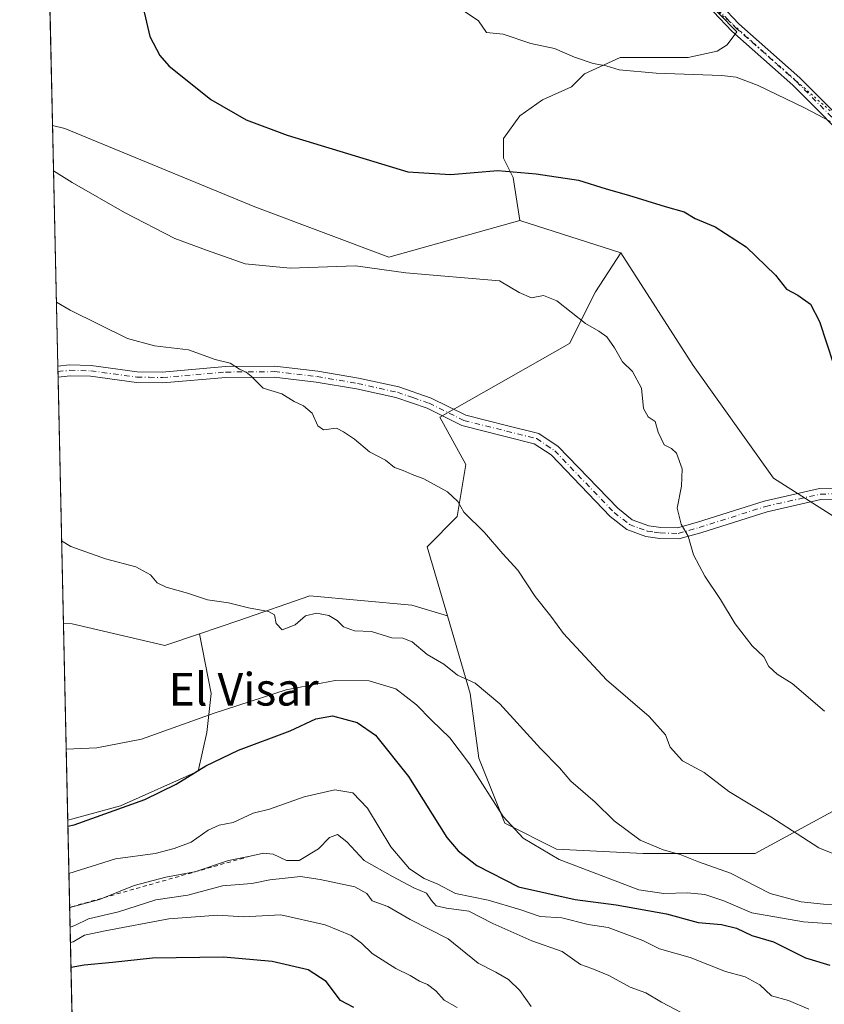
# Model space of a CAD drawing. Units: metres. Extents: x 651947 to 655413, y 4723160 to 4725549.
# Drawn here: x 651947 to 652144, y 4724891 to 4725132 of the extents above; entities that cross this region are included whole.
import ezdxf
from ezdxf.enums import TextEntityAlignment as Align

# ---------------------------------------------------------------- set-up
doc = ezdxf.new("R2010")
doc.units = ezdxf.units.M
doc.header["$MEASUREMENT"] = 0
for name, pattern in [('DGN Style 2', [1.6480167562047852, 0.988810053722871, -0.6592067024819142]), ('DGN Style 4', [2.6384748266838614, 1.318413404963828, -0.6592067024819142, 0.001648016756204785, -0.6592067024819142]), ('DGN Style 5', [1.1536117293433497, 0.4944050268614355, -0.6592067024819142])]:
    doc.linetypes.add(name, pattern=pattern)
for name, color, linetype, lineweight in [('Arbolado forestal CxS', 92, 'Continuous', 0), ('Camino Cxs', 7, 'Continuous', 0), ('Camino eje', 30, 'DGN Style 4', 13), ('Comarca CxS', 21, 'Continuous', 0), ('Comunidad Autónoma CxS', 142, 'Continuous', 0), ('Curva de nivel maestra', 30, 'Continuous', 30), ('Curva de nivel normal', 30, 'Continuous', 0), ('Entidad de ámbito territorial CxS', 92, 'Continuous', 0), ('Escarpado lineal', 30, 'DGN Style 2', 0), ('Espacio natural protegido CxS', 121, 'Continuous', 0), ('Municipio CxS', 4, 'Continuous', 0), ('Pastizal CxS', 92, 'Continuous', 0), ('Provincia CxS', 1, 'Continuous', 0), ('Texto cartográfico', 7, 'Continuous', 0), ('Vía pecuaria eje', 92, 'DGN Style 5', 0)]:
    doc.layers.add(name, color=color, linetype=linetype, lineweight=lineweight)
doc.styles.add('Style-Arial', font='txt')

# ---------------------------------------------------------------- blocks, each defined once
blk = doc.blocks.new('*U8')
at = {"layer": 'Pastizal CxS', "color": 92, "linetype": 'Continuous', "lineweight": 0}
blk.add_polyline3d([(652004.2414999995, 4725086.082699999, 1122.330600000001), (652037.1185, 4725073.753699999, 1121.178700000004), (652069.2149, 4725082.7545, 1123.270999999993), (652093.9079, 4725074.851299999, 1122.305300000007), (652087.7154999999, 4725065.2873, 1120.887600000002), (652081.3655000003, 4725052.587200001, 1119.151599999997), (652049.6155000003, 4725034.595600001, 1116.274799999999), (652055.9654000001, 4725022.9539, 1116.027799999996), (652053.8487999998, 4725010.253900001, 1114.614300000001), (652046.4403999997, 4725002.8455, 1113.455499999997), (652051.4183999998, 4724985.9202, 1111.776800000007), (652042.7370999996, 4724988.506100001, 1111.406300000002), (652017.7538999999, 4724990.7775, 1110.829500000007), (652000.3410999998, 4724984.7213, 1109.586800000005), (651990.6897, 4724981.5043, 1108.9948), (651982.1712999997, 4724978.664899999, 1108.3891), (651959.4593000002, 4724983.9647, 1108.617100000003), (651957.3663999997, 4724984.057700001, 1108.558499999999), (651954.6923000002, 4725106.004600001, 1120.714999999997), (651957.6662, 4725105.2611, 1121.031099999993)], close=True, dxfattribs=at)
blk = doc.blocks.new('*U12')
at = {"layer": 'Arbolado forestal CxS', "color": 92, "linetype": 'Continuous', "lineweight": 0}
blk.add_polyline3d([(652153.0553000001, 4725005.8465, 1125.156700000007), (652131.3674, 4725019.647500001, 1122.091700000004), (652111.6527000006, 4725047.249299999, 1121.414900000003), (652093.9079, 4725074.851299999, 1122.305300000007), (652069.2149, 4725082.7545, 1123.270999999993), (652067.5549, 4725093.296900001, 1124.949200000003), (652065.1737000003, 4725098.0595, 1125.858900000007), (652065.1737000003, 4725102.821900001, 1126.7552), (652069.1425000001, 4725108.3781, 1127.669800000003), (652074.6986999996, 4725112.346899999, 1128.3226), (652081.8425000003, 4725115.5219, 1128.973800000007), (652085.0175000001, 4725118.696900001, 1129.569000000003), (652093.7487000005, 4725122.6657, 1130.505000000005), (652104.8613, 4725122.6657, 1131.013399999996), (652110.4175000006, 4725122.6657, 1131.065900000002), (652117.5613000002, 4725124.2533, 1131.525999999998), (652119.9424999999, 4725125.840700001, 1131.797500000001), (652122.3236999996, 4725129.015699999, 1132.075899999996), (652113.6249000002, 4725137.941500001, 1132.649900000004)], dxfattribs=at)

msp = doc.modelspace()

# ---------------------------------------------------------------- linework, layer by layer
at = {"layer": 'Arbolado forestal CxS', "color": 92, "linetype": 'Continuous', "lineweight": 0, "extrusion": (0.03544976967648696, -0.01134599359066366, 0.9993070510405322), "elevation": -29372.56253605038, "flags": 128}
msp.add_lwpolyline([(4698974.449321589, 818766.7169739355), (4698974.449321589, 818740.7720824201)], dxfattribs=at)
at = {"layer": 'Arbolado forestal CxS', "color": 92, "linetype": 'Continuous', "lineweight": 0, "extrusion": (0.003432722691591437, -0.156550734521482, 0.9876639529393118), "elevation": -736366.8527194617, "flags": 128}
msp.add_lwpolyline([(755381.5671588833, 4651583.863898153), (755381.5671588833, 4651632.673399411)], dxfattribs=at)
at = {"layer": 'Arbolado forestal CxS', "color": 92, "linetype": 'Continuous', "lineweight": 0, "extrusion": (0.01033590762777435, -0.4713129549259096, 0.8819054753954744), "elevation": -2219213.997460746, "flags": 128}
msp.add_lwpolyline([(755394.7895196251, 4153768.953003865), (755394.7895196251, 4153858.187529513)], dxfattribs=at)
at = {"layer": 'Arbolado forestal CxS', "color": 92, "linetype": 'Continuous', "lineweight": 0}
for points in [[(652113.6249000002, 4725137.941500001, 1132.649900000004), (652122.3236999996, 4725129.015699999, 1132.075899999996), (652119.9424999999, 4725125.840700001, 1131.797500000001), (652117.5613000002, 4725124.2533, 1131.525999999998), (652110.4175000006, 4725122.6657, 1131.065900000002), (652104.8613, 4725122.6657, 1131.013399999996), (652093.7487000005, 4725122.6657, 1130.505000000005), (652085.0175000001, 4725118.696900001, 1129.569000000003), (652081.8425000003, 4725115.5219, 1128.973800000007), (652074.6986999996, 4725112.346899999, 1128.3226), (652069.1425000001, 4725108.3781, 1127.669800000003), (652065.1737000003, 4725102.821900001, 1126.7552), (652065.1737000003, 4725098.0595, 1125.858900000007), (652067.5549, 4725093.296900001, 1124.949200000003), (652069.2149, 4725082.7545, 1123.270999999993)], [(652093.9079, 4725074.851299999, 1122.305300000007), (652111.6527000006, 4725047.249299999, 1121.414900000003), (652131.3674, 4725019.647500001, 1122.091700000004), (652153.0553000001, 4725005.8465, 1125.156700000007), (652171.3952000003, 4725007.068499999, 1126.972299999994)], [(651962.1722999997, 4724764.8979, 1039.080100000006), (651958.4232999999, 4724935.8619, 1100.915500000003), (651959.6569999997, 4724936.170299999, 1100.923800000004), (651971.2986000003, 4724939.3454, 1100.806800000006), (651990.3486000003, 4724947.812000001, 1100.856400000004), (651992.4653000003, 4724957.337099999, 1104.270099999994), (651993.5236999998, 4724966.8621, 1106.969400000002), (651990.6897, 4724981.5043, 1108.9948), (652000.3410999998, 4724984.7213, 1109.586800000005), (652017.7538999999, 4724990.7775, 1110.829500000007), (652042.7370999996, 4724988.506100001, 1111.406300000002), (652051.4183999998, 4724985.9202, 1111.776800000007), (652057.0236999998, 4724966.8621, 1109.100600000005), (652059.1403999999, 4724950.9871, 1105.671799999996), (652065.4903999995, 4724935.112000001, 1104.424499999994), (652078.1904999996, 4724928.762, 1105.988899999997), (652099.3572000006, 4724927.703700001, 1108.943499999994), (652126.8739999998, 4724927.703700001, 1112.639999999999), (652152.2740000002, 4724941.461999999, 1118.093500000003)], [(652051.4183999998, 4724985.9202, 1111.776800000007), (652042.7370999996, 4724988.506100001, 1111.406300000002), (652017.7538999999, 4724990.7775, 1110.829500000007), (652000.3410999998, 4724984.7213, 1109.586800000005), (651990.6897, 4724981.5043, 1108.9948)], [(652051.4183999998, 4724985.9202, 1111.776800000007), (652057.0236999998, 4724966.8621, 1109.100600000005), (652059.1403999999, 4724950.9871, 1105.671799999996), (652065.4903999995, 4724935.112000001, 1104.424499999994), (652078.1904999996, 4724928.762, 1105.988899999997), (652099.3572000006, 4724927.703700001, 1108.943499999994), (652126.8739999998, 4724927.703700001, 1112.639999999999), (652152.2740000002, 4724941.461999999, 1118.093500000003), (652164.9740000004, 4724954.1621, 1121.006999999998), (652171.324, 4724963.687100001, 1122.974799999996), (652178.7323000003, 4724973.212099999, 1124.947100000005), (652183.8081, 4724984.700300001, 1126.689199999993)], [(651957.3663999997, 4724984.057700001, 1108.558499999999), (651959.4593000002, 4724983.9647, 1108.617100000003), (651982.1712999997, 4724978.664899999, 1108.3891), (651990.6897, 4724981.5043, 1108.9948)], [(651990.6897, 4724981.5043, 1108.9948), (651993.5236999998, 4724966.8621, 1106.969400000002), (651992.4653000003, 4724957.337099999, 1104.270099999994), (651990.3486000003, 4724947.812000001, 1100.856400000004), (651971.2986000003, 4724939.3454, 1100.806800000006), (651959.6569999997, 4724936.170299999, 1100.923800000004), (651958.4232999999, 4724935.8619, 1100.915500000003)], [(651990.6897, 4724981.5043, 1108.9948), (651993.5236999998, 4724966.8621, 1106.969400000002), (651992.4653000003, 4724957.337099999, 1104.270099999994), (651990.3486000003, 4724947.812000001, 1100.856400000004), (651971.2986000003, 4724939.3454, 1100.806800000006), (651959.6569999997, 4724936.170299999, 1100.923800000004), (651958.4232999999, 4724935.8619, 1100.915500000003)]]:
    msp.add_polyline3d(points, dxfattribs=at)
msp.add_polyline3d([(651990.6897, 4724981.5043, 1108.9948), (651993.5236999998, 4724966.8621, 1106.969400000002), (651992.4653000003, 4724957.337099999, 1104.270099999994), (651990.3486000003, 4724947.812000001, 1100.856400000004), (651971.2986000003, 4724939.3454, 1100.806800000006), (651959.6569999997, 4724936.170299999, 1100.923800000004), (651958.4232999999, 4724935.8619, 1100.915500000003), (651957.3663999997, 4724984.057700001, 1108.558499999999), (651959.4593000002, 4724983.9647, 1108.617100000003), (651982.1712999997, 4724978.664899999, 1108.3891)], close=True, dxfattribs=at)
at = {"layer": 'Camino Cxs', "color": 7, "linetype": 'Continuous', "lineweight": 0, "extrusion": (0.001554985882808659, -0.07089945027602178, 0.9974822554659619), "elevation": -332876.8070482637, "flags": 128}
msp.add_lwpolyline([(755405.3301587685, 4697834.439886114), (755405.3301587685, 4697837.137424751)], dxfattribs=at)
at = {"layer": 'Camino Cxs', "color": 7, "linetype": 'Continuous', "lineweight": 0}
for points in [[(652236.6266999999, 4724994.8531, 1133.470600000001), (652224.6101000002, 4725006.530099999, 1133.536300000007), (652212.8000999996, 4725019.130100001, 1137.019700000005), (652206.5701000001, 4725026.9101, 1139.5484), (652186.0500999996, 4725060.100099999, 1145.661399999997), (652178.0201000003, 4725071.890100001, 1146.698099999994), (652166.1501000002, 4725085.220100001, 1146.154999999999), (652152.4700999996, 4725099.4101, 1145.078800000003), (652136.0601000005, 4725115.880100001, 1139.620299999995), (652121.1001000004, 4725129.1501, 1134.162299999996), (652116.6001000004, 4725133.880100001, 1133.411500000002), (652107.3800999997, 4725145.670100001, 1133.528399999996), (652094.1501000002, 4725164.350099999, 1135.755900000004), (652087.5701000001, 4725175.6601, 1132.742199999993), (652083.3201000001, 4725184.690099999, 1132.229999999996), (652081.6501000002, 4725189.0101, 1131.972599999994), (652079.0083, 4725195.8543, 1131.947899999999)], [(652109.4101, 4725147.210100001, 1135.801500000002), (652118.5301000001, 4725135.550100001, 1135.654699999999), (652122.8701, 4725130.9801, 1135.780499999993), (652137.8101000005, 4725117.7301, 1134.984800000006), (652154.2901, 4725101.190099999, 1142.9611), (652168.0201000003, 4725086.950099999, 1144.408100000001), (652180.0301000001, 4725073.460100001, 1145.462899999999), (652188.1901000004, 4725061.4901, 1144.849199999997), (652208.6601, 4725028.380100001, 1138.683699999994), (652214.7301000003, 4725020.800100001, 1134.341199999995), (652226.4200999998, 4725008.3301, 1133.3321), (652235.4401000004, 4724999.7401, 1135.688200000004), (652242.4200999998, 4724992.530099999, 1133.517800000001), (652249.8400999998, 4724984.970100001, 1137.160000000003), (652257.0301000001, 4724978.2301, 1134.972899999993), (652260.6101000002, 4724975.110099999, 1135.818299999999), (652264.4200999998, 4724972.470100001, 1134.680300000007), (652270.5201000003, 4724969.5801, 1135.309899999993), (652274.9600999998, 4724967.9001, 1135.600699999995), (652279.2500999998, 4724966.940099999, 1134.959700000007), (652297.4401000004, 4724965.190099999, 1134.304399999994), (652315.2500999998, 4724963.530099999, 1135.9185), (652332.1700999998, 4724961.280099999, 1132.805099999998)], [(652331.7801000001, 4724958.7601, 1134.846099999995), (652314.9600999998, 4724961.0001, 1136.004000000001), (652297.2001, 4724962.6501, 1134.0861), (652278.8501000004, 4724964.420100001, 1134.556200000006), (652274.2301000003, 4724965.450099999, 1136.515700000004), (652269.5201000003, 4724967.2301, 1133.634399999995), (652263.1401000004, 4724970.2601, 1132.454500000007), (652259.0401, 4724973.100099999, 1132.502099999998), (652248.0601000005, 4724983.1501, 1140.164399999994), (652242.2292999999, 4724989.0711, 1133.4663), (652240.7401000002, 4724990.602499999, 1133.400999999998), (652236.6266999999, 4724994.8531, 1133.470600000001), (652224.6101000002, 4725006.530099999, 1133.536300000007), (652212.8000999996, 4725019.130100001, 1137.019700000005), (652206.5701000001, 4725026.9101, 1139.5484), (652186.0500999996, 4725060.100099999, 1145.661399999997), (652178.0201000003, 4725071.890100001, 1146.698099999994), (652166.1501000002, 4725085.220100001, 1146.154999999999), (652152.4700999996, 4725099.4101, 1145.078800000003), (652136.0601000005, 4725115.880100001, 1139.620299999995), (652121.1001000004, 4725129.1501, 1134.162299999996), (652116.6001000004, 4725133.880100001, 1133.411500000002)], [(652118.5301000001, 4725135.550100001, 1135.654699999999), (652122.8701, 4725130.9801, 1135.780499999993), (652137.8101000005, 4725117.7301, 1134.984800000006), (652154.2901, 4725101.190099999, 1142.9611), (652168.0201000003, 4725086.950099999, 1144.408100000001), (652180.0301000001, 4725073.460100001, 1145.462899999999), (652188.1901000004, 4725061.4901, 1144.849199999997), (652208.6601, 4725028.380100001, 1138.683699999994), (652214.7301000003, 4725020.800100001, 1134.341199999995), (652226.4200999998, 4725008.3301, 1133.3321), (652235.4401000004, 4724999.7401, 1135.688200000004), (652242.4200999998, 4724992.530099999, 1133.517800000001), (652249.8400999998, 4724984.970100001, 1137.160000000003), (652257.0301000001, 4724978.2301, 1134.972899999993), (652260.6101000002, 4724975.110099999, 1135.818299999999), (652264.4200999998, 4724972.470100001, 1134.680300000007), (652270.5201000003, 4724969.5801, 1135.309899999993), (652274.9600999998, 4724967.9001, 1135.600699999995), (652279.2500999998, 4724966.940099999, 1134.959700000007), (652297.4401000004, 4724965.190099999, 1134.304399999994), (652315.2500999998, 4724963.530099999, 1135.9185), (652332.1700999998, 4724961.280099999, 1132.805099999998)], [(652146.1401000004, 4725014.450099999, 1135.670800000007), (652142.9600999998, 4725014.380100001, 1137.308199999999), (652129.7801000001, 4725011.420100001, 1123.043300000005), (652113.5100999996, 4725006.2401, 1120.316699999996), (652108.1601, 4725004.7401, 1119.7696), (652103.4700999996, 4725004.850099999, 1119.374500000005), (652100.0900999998, 4725005.3301, 1119.040099999998), (652095.3601000002, 4725007.0801, 1118.815100000007), (652091.3501000004, 4725010.2401, 1118.759999999995), (652076.8501000004, 4725025.3101, 1117.675799999997), (652072.7301000003, 4725028.0801, 1117.460600000006), (652065.6101000002, 4725029.8301, 1117.152700000006), (652055.0000999998, 4725032.520099999, 1116.736900000004), (652046.4401000004, 4725036.7401, 1120.938399999999), (652038.8201000001, 4725039.380100001, 1118.830199999997), (652029.1501000002, 4725041.5101, 1118.017999999997), (652019.3101000005, 4725043.190099999, 1118.412599999996), (652009.0201000003, 4725044.380100001, 1117.8266), (651997.1700999998, 4725044.280099999, 1117.633799999996), (651981.7401000002, 4725042.960100001, 1116.316200000001), (651975.2600999996, 4725043.030099999, 1116.349600000001), (651963.9700999996, 4725044.5801, 1116.112699999998), (651958.9801000003, 4725044.710100001, 1115.553799999994), (651956.0429999996, 4725044.410399999, 1115.269700000005), (651955.9840000002, 4725047.100500001, 1115.460999999996), (651958.8800999997, 4725047.4001, 1115.667100000006), (651964.1901000004, 4725047.270099999, 1116.164300000004), (651975.4600999998, 4725045.720100001, 1116.430800000002), (651981.5100999996, 4725045.640100001, 1116.545400000003), (651997.0401, 4725046.970100001, 1117.606299999999), (652009.1601, 4725047.0701, 1117.865300000005), (652019.6901000004, 4725045.850099999, 1118.796499999997), (652029.6700999998, 4725044.1501, 1118.323900000003), (652039.5500999996, 4725041.970100001, 1118.454400000003), (652047.4801000003, 4725039.2301, 1120.561499999996), (652055.9401000004, 4725035.0601, 1117.562699999995), (652066.2600999996, 4725032.440099999, 1117.414900000003), (652073.8400999998, 4725030.5801, 1117.814499999993), (652078.5900999998, 4725027.380100001, 1117.869900000005), (652093.1601, 4725012.2401, 1118.650500000003), (652096.6901000004, 4725009.460100001, 1118.856700000004), (652100.7500999998, 4725007.950099999, 1119.217399999994), (652103.6901000004, 4725007.540100001, 1119.554499999998), (652107.8201000001, 4725007.440099999, 1119.941200000001), (652112.7401000002, 4725008.8201, 1120.354500000001), (652129.0800999999, 4725014.020099999, 1123.537299999996), (652142.6300999997, 4725017.0601, 1134.827000000005), (652146.7401000002, 4725017.1501, 1134.570500000002)], [(651955.9840000002, 4725047.100500001, 1115.460999999996), (651958.8800999997, 4725047.4001, 1115.667100000006), (651964.1901000004, 4725047.270099999, 1116.164300000004), (651975.4600999998, 4725045.720100001, 1116.430800000002), (651981.5100999996, 4725045.640100001, 1116.545400000003), (651997.0401, 4725046.970100001, 1117.606299999999), (652009.1601, 4725047.0701, 1117.865300000005), (652019.6901000004, 4725045.850099999, 1118.796499999997), (652029.6700999998, 4725044.1501, 1118.323900000003), (652039.5500999996, 4725041.970100001, 1118.454400000003), (652047.4801000003, 4725039.2301, 1120.561499999996), (652055.9401000004, 4725035.0601, 1117.562699999995), (652066.2600999996, 4725032.440099999, 1117.414900000003), (652073.8400999998, 4725030.5801, 1117.814499999993), (652078.5900999998, 4725027.380100001, 1117.869900000005), (652093.1601, 4725012.2401, 1118.650500000003), (652096.6901000004, 4725009.460100001, 1118.856700000004), (652100.7500999998, 4725007.950099999, 1119.217399999994), (652103.6901000004, 4725007.540100001, 1119.554499999998), (652107.8201000001, 4725007.440099999, 1119.941200000001), (652112.7401000002, 4725008.8201, 1120.354500000001), (652129.0800999999, 4725014.020099999, 1123.537299999996), (652142.6300999997, 4725017.0601, 1134.827000000005), (652146.7401000002, 4725017.1501, 1134.570500000002)], [(652146.1401000004, 4725014.450099999, 1135.670800000007), (652142.9600999998, 4725014.380100001, 1137.308199999999), (652129.7801000001, 4725011.420100001, 1123.043300000005), (652113.5100999996, 4725006.2401, 1120.316699999996), (652108.1601, 4725004.7401, 1119.7696), (652103.4700999996, 4725004.850099999, 1119.374500000005), (652100.0900999998, 4725005.3301, 1119.040099999998), (652095.3601000002, 4725007.0801, 1118.815100000007), (652091.3501000004, 4725010.2401, 1118.759999999995), (652076.8501000004, 4725025.3101, 1117.675799999997), (652072.7301000003, 4725028.0801, 1117.460600000006), (652065.6101000002, 4725029.8301, 1117.152700000006), (652055.0000999998, 4725032.520099999, 1116.736900000004), (652046.4401000004, 4725036.7401, 1120.938399999999), (652038.8201000001, 4725039.380100001, 1118.830199999997), (652029.1501000002, 4725041.5101, 1118.017999999997), (652019.3101000005, 4725043.190099999, 1118.412599999996), (652009.0201000003, 4725044.380100001, 1117.8266), (651997.1700999998, 4725044.280099999, 1117.633799999996), (651981.7401000002, 4725042.960100001, 1116.316200000001), (651975.2600999996, 4725043.030099999, 1116.349600000001), (651963.9700999996, 4725044.5801, 1116.112699999998), (651958.9801000003, 4725044.710100001, 1115.553799999994), (651956.0429999996, 4725044.410399999, 1115.269700000005)]]:
    msp.add_polyline3d(points, dxfattribs=at)
at = {"layer": 'Camino eje', "color": 30, "linetype": 'DGN Style 4', "lineweight": 13}
for points in [[(652103.9194999998, 4725152.712300001, 1134.330199999997), (652108.3951000003, 4725146.440099999, 1134.487599999993), (652117.5651000004, 4725134.715100001, 1133.764999999999), (652119.8151000004, 4725132.350099999, 1134.573699999994), (652121.9851000002, 4725130.065099999, 1134.542300000001), (652136.9351000005, 4725116.8051, 1136.747000000003), (652153.3800999997, 4725100.300100001, 1144.117400000003), (652167.0850999998, 4725086.085100001, 1145.198699999994), (652179.0251000002, 4725072.675100001, 1145.831900000005), (652183.1051000003, 4725066.690099999, 1142.233500000002), (652187.1201, 4725060.795100001, 1145.095300000001), (652207.6151000002, 4725027.645099999, 1138.027100000007), (652213.7651000004, 4725019.965100001, 1135.641799999998), (652225.5151000004, 4725007.4301, 1133.319199999998), (652229.9855000004, 4725003.0899, 1136.627800000002), (652234.4955000002, 4724998.7949, 1135.913100000005), (652236.0351, 4724997.300100001, 1134.173999999999), (652239.5251000002, 4724993.6951, 1133.669500000004), (652242.7269000001, 4724990.400699999, 1133.6005)], [(651956.0135000005, 4725045.754699999, 1115.365099999996), (651958.9301000005, 4725046.0551, 1115.609599999996), (651961.5850999998, 4725045.9901, 1115.9467), (651964.0800999999, 4725045.925100001, 1116.137400000007), (651975.3601000002, 4725044.3751, 1116.392000000007), (651978.3850999996, 4725044.335100001, 1116.335200000001), (651981.6250999998, 4725044.300100001, 1116.433999999994), (651997.1051000003, 4725045.6251, 1117.619000000006), (652009.0900999998, 4725045.725099999, 1117.846000000005), (652019.5000999998, 4725044.520099999, 1118.600999999995), (652029.4101, 4725042.8301, 1118.053700000004), (652039.1851000005, 4725040.675100001, 1118.667799999996), (652042.9951, 4725039.3551, 1120.202699999994), (652046.9600999998, 4725037.985099999, 1120.880099999995), (652055.4700999996, 4725033.790100001, 1117.151700000002), (652065.9351000005, 4725031.1351, 1117.281600000002), (652073.2851, 4725029.3301, 1117.646999999997), (652075.6601, 4725027.7301, 1117.654599999994), (652077.7200999996, 4725026.345100001, 1117.775200000004), (652092.2550999997, 4725011.2401, 1118.660999999993), (652096.0251000002, 4725008.270099999, 1118.830900000001), (652098.3901000004, 4725007.395099999, 1118.894899999999), (652100.4200999998, 4725006.640100001, 1119.130900000004), (652102.1101000002, 4725006.4001, 1119.330199999997), (652103.5800999999, 4725006.1951, 1119.464999999997), (652107.9901000002, 4725006.090100001, 1119.854600000006), (652113.1250999998, 4725007.530099999, 1120.356700000004), (652129.4301000005, 4725012.720100001, 1123.184299999994), (652142.7950999998, 4725015.720100001, 1136.104800000001), (652146.4401000004, 4725015.800100001, 1135.052599999996)]]:
    msp.add_polyline3d(points, dxfattribs=at)
at = {"layer": 'Comarca CxS', "color": 21, "linetype": 'Continuous', "lineweight": 0, "flags": 128}
msp.add_lwpolyline([(651992.4340864837, 4723384.881083976), (651946.6400011466, 4725473.209982732), (655329.1844195406, 4725548.304554944)], dxfattribs=at)
at = {"layer": 'Comunidad Autónoma CxS', "color": 142, "linetype": 'Continuous', "lineweight": 0, "flags": 128}
msp.add_lwpolyline([(651992.4340864837, 4723384.881083976), (651946.6400011466, 4725473.209982732), (655329.1844195406, 4725548.304554944)], dxfattribs=at)
at = {"layer": 'Curva de nivel maestra', "color": 30, "linetype": 'Continuous', "lineweight": 30, "flags": 128}
for points, elevation in [([(651976.8799999999, 4725134.890100001), (651978.5099999999, 4725127.880100001), (651980.9699999997, 4725123.1501), (651983.1900000004, 4725120.640100001), (651993.4500000002, 4725112.420100001), (652002.1100000005, 4725107.440099999), (652012.1799999997, 4725103.630100001), (652041.7599999999, 4725094.6601), (652052.1900000004, 4725094.020099999), (652063.7599999999, 4725095.040100001), (652073.1799999997, 4725094.170100001), (652083.5599999997, 4725092.670100001), (652090.3499999996, 4725090.540100001), (652095.8300000001, 4725088.9801), (652104.79, 4725086.1501), (652109.4100000003, 4725084.850099999), (652112.1200000001, 4725083.210100001), (652117.04, 4725081.2401), (652124.6100000005, 4725076.3101), (652131.8099999997, 4725069.4001), (652134.4800000006, 4725065.920100001), (652137.3200000003, 4725064.4301), (652140.3799999999, 4725062.2301), (652142.5700000003, 4725057.9801), (652146.0199999996, 4725047.550100001)], 1125), ([(651958.4567, 4724934.3388), (651959.9500000002, 4724934.700099999), (651977.3300000001, 4724940.890100001), (651984.9900000002, 4724944.690099999), (651992.2699999996, 4724949.1601), (652000.2300000006, 4724952.960100001), (652012.8799999999, 4724957.7401), (652019.2300000006, 4724960.670100001), (652023.29, 4724961.4001), (652029.3399999999, 4724959.780099999), (652033.7999999998, 4724956.700099999), (652041.9100000003, 4724946.540100001), (652051.3300000001, 4724931.5701), (652054.04, 4724928.3301), (652058.6600000003, 4724924.7601), (652068.8499999996, 4724919.520099999), (652082.75, 4724916.390100001), (652092.7800000003, 4724915.0701), (652105.1500000004, 4724912.9001), (652112.8600000005, 4724910.780099999), (652118.5599999997, 4724910.3101), (652122.25, 4724909.340100001), (652125.9900000002, 4724907.5601), (652131.3200000003, 4724906.0101), (652139.2100000001, 4724902.120100001), (652145.1100000005, 4724900.3301)], 1100), ([(652028.54, 4724889.970100001), (652025.25, 4724891.6801), (652021.6900000004, 4724896.3101), (652017.3499999996, 4724899.140100001), (652008.5099999999, 4724901.220100001), (651996.5499999998, 4724902.2601), (651979.1399999997, 4724902.0001), (651969.4000000004, 4724900.940099999), (651962.4400000004, 4724900.300100001), (651959.2156999996, 4724899.7247)], 1075)]:
    msp.add_lwpolyline(points, dxfattribs=dict(at, elevation=elevation))
at = {"layer": 'Curva de nivel normal', "color": 30, "linetype": 'Continuous', "lineweight": 0, "flags": 128}
for points, elevation in [([(652055.2999999998, 4725134.2401), (652059.0599999997, 4725131.6801), (652061.0199999996, 4725128.8101), (652065.1100000005, 4725128.4101), (652071.8399999999, 4725126.1601), (652077.6900000004, 4725124.920100001), (652082.5800000001, 4725122.8101), (652087.1699999999, 4725121.210100001), (652090.3499999996, 4725120.6601), (652093.5199999996, 4725119.700099999), (652102.6200000001, 4725118.880100001), (652118.5899999999, 4725118.300100001), (652122.2199999997, 4725117.850099999), (652127.5999999996, 4725115.840100001), (652138.9600000001, 4725110.4001), (652145.29, 4725107.020099999)], 1130), ([(651954.9347999999, 4725094.9439), (651959.5099999999, 4725092.050100001), (651972.2800000003, 4725084.7501), (651984.6900000004, 4725078.380100001), (651992.4100000003, 4725075.470100001), (652001.8499999996, 4725072.120100001), (652012.8700000001, 4725071.0601), (652028.9500000002, 4725071.6601), (652041.2800000003, 4725069.9001), (652064.1600000003, 4725067.940099999), (652069.0300000003, 4725065.140100001), (652072.0700000003, 4725063.840100001), (652074.9800000006, 4725064.420100001), (652078.2400000002, 4725063.050100001), (652085.25, 4725057.5001), (652088.5199999996, 4725055.6801), (652090.5, 4725054.270099999), (652092.4100000003, 4725051.590100001), (652094.3300000001, 4725048.100099999), (652096.7800000003, 4725045.7301), (652098.9600000001, 4725041.6601), (652099.4900000002, 4725036.700099999), (652100.6600000003, 4725034.640100001), (652102.3399999999, 4725033.520099999), (652103.0999999996, 4725030.870100001), (652104.54, 4725027.800100001), (652106.3099999997, 4725026.9001), (652107.5300000003, 4725025.7301), (652108.9500000002, 4725021.940099999), (652108.79, 4725017.710100001), (652107.7000000002, 4725012.300100001), (652108.6900000004, 4725008.340100001), (652110.4100000003, 4725005.440099999), (652111.75, 4725000.8301), (652114.5199999996, 4724995.610099999), (652118.3700000001, 4724989.940099999), (652121.9299999997, 4724983.940099999), (652126.1200000001, 4724978.5601), (652128.9400000004, 4724975.850099999), (652130.2199999997, 4724973.520099999), (652132.1900000004, 4724971.620100001), (652135.9000000004, 4724969.3301), (652143.8099999997, 4724962.5801)], 1120), ([(651955.6412000004, 4725062.7325), (651959, 4725060.790100001), (651973.04, 4725053.8201), (651979.6299999999, 4725052.0701), (651988.04, 4725051.110099999), (651994.5599999997, 4725048.6801), (651998.2100000001, 4725047.780099999), (652000.4800000006, 4725046.360099999), (652002.0999999996, 4725045.5701), (652003.3399999999, 4725044.610099999), (652006.2800000003, 4725041.720100001), (652010.8700000001, 4725040.3101), (652013.9000000004, 4725038.440099999), (652016.1500000004, 4725037.360099999), (652018.3200000003, 4725035.550100001), (652019.6699999999, 4725032.4901), (652021.0999999996, 4725031.4901), (652024.2400000002, 4725031.880100001), (652025.9400000004, 4725030.9801), (652028.6399999997, 4725029.1601), (652032.3799999999, 4725026.090100001), (652036.29, 4725024.0601), (652038.4800000006, 4725022.210100001), (652040.5599999997, 4725021.5001), (652042.7999999998, 4725020.540100001), (652045.6799999997, 4725019.460100001), (652051.4900000002, 4725016.3101), (652053.9800000006, 4725013.940099999), (652055.4800000006, 4725011.300100001), (652060.5599999997, 4725006.3301), (652065.0099999999, 4725001.120100001), (652068.7100000001, 4724997.0601), (652072.9400000004, 4724990.620100001), (652076.7800000003, 4724985.840100001), (652079.8899999997, 4724981.590100001), (652090.4100000003, 4724970.1801), (652100.8399999999, 4724961.270099999), (652104.8600000005, 4724956.770099999), (652106.04, 4724953.7401), (652109.04, 4724950.350099999), (652114.3399999999, 4724947.540100001), (652120.4000000004, 4724942.850099999), (652130.6699999999, 4724936.6601), (652142.4400000004, 4724929.040100001), (652147.0899999999, 4724927.140100001)], 1115), ([(651956.9237000003, 4725004.2477), (651959.1299999999, 4725002.9001), (651967.6699999999, 4724999.890100001), (651975.0899999999, 4724997.880100001), (651978.6900000004, 4724995.9101), (651980.2999999998, 4724993.9901), (651982.4900000002, 4724992.9301), (651987.7699999996, 4724991.470100001), (651992.6799999997, 4724989.8101), (651997.7699999996, 4724989.110099999), (652002.7400000002, 4724987.890100001), (652007.6100000005, 4724986.9301), (652009.04, 4724986.1501), (652009.5099999999, 4724984.040100001), (652010.9400000004, 4724982.4901), (652014.1600000003, 4724983.6801), (652016.6399999997, 4724985.9301), (652019.3799999999, 4724986.5601), (652022.3600000005, 4724985.950099999), (652024.3899999997, 4724984.770099999), (652025.9800000006, 4724983.2301), (652028.6500000004, 4724982.210100001), (652032.8300000001, 4724982.0601), (652037.8399999999, 4724980.550100001), (652040.5099999999, 4724980.460100001), (652042.8200000003, 4724979.5601), (652046.4900000002, 4724976.390100001), (652050.5899999999, 4724974.050100001), (652053.9199999999, 4724971.360099999), (652058.2699999996, 4724969.380100001), (652064.25, 4724964.360099999), (652074.2599999999, 4724953.360099999), (652078.9199999999, 4724948.670100001), (652081.6900000004, 4724945.390100001), (652087.6500000004, 4724940.220100001), (652092.2800000003, 4724935.670100001), (652098.6500000004, 4724930.960100001), (652104.2599999999, 4724928.530099999), (652108.4699999997, 4724927.390100001), (652112.9900000002, 4724925.620100001), (652120.7999999998, 4724922.8201), (652130.5199999996, 4724917.9001), (652138.0899999999, 4724915.860099999), (652143.5599999997, 4724915.2601), (652165.6799999997, 4724914.7601)], 1110), ([(651958.0415000003, 4724953.2709), (651965.5099999999, 4724953.530099999), (651976.5099999999, 4724955.670100001), (651994.2699999996, 4724962.020099999), (652011.8899999997, 4724967.790100001), (652023.9400000004, 4724970.0601), (652032.25, 4724970.0001), (652038.7800000003, 4724967.9801), (652043.9000000004, 4724964.130100001), (652047.54, 4724960.340100001), (652052.0599999997, 4724955.9801), (652056.8799999999, 4724949.620100001), (652065.0599999997, 4724936.7301), (652069.9800000006, 4724931.420100001), (652078.7999999998, 4724926.2301), (652098.3600000005, 4724918.790100001), (652104.4400000004, 4724917.860099999), (652110.2800000003, 4724918.030099999), (652114.54, 4724917.630100001), (652119.1600000003, 4724916.0801), (652126.04, 4724913.1501), (652138.7000000002, 4724910.960100001), (652150.0499999998, 4724910.130100001)], 1105), ([(651958.7099000001, 4724922.790899999), (651970.0800000001, 4724926.380100001), (651979.8200000003, 4724927.6801), (651984.5099999999, 4724928.9101), (651988.6399999997, 4724930.460100001), (651992.8399999999, 4724933.4101), (651995.5099999999, 4724934.600099999), (651998.9800000006, 4724935.280099999), (652003.8399999999, 4724937.590100001), (652007.8799999999, 4724938.4901), (652016.2999999998, 4724941.520099999), (652023.8799999999, 4724943.2301), (652028.2800000003, 4724942.530099999), (652031.8399999999, 4724938.8101), (652037.5999999996, 4724929.3201), (652042.1100000005, 4724923.940099999), (652045.7599999999, 4724921.520099999), (652049.0800000001, 4724920.1801), (652053.4100000003, 4724917.840100001), (652061.4500000002, 4724916.210100001), (652069.2000000002, 4724913.960100001), (652074.1799999997, 4724912.2601), (652079.4800000006, 4724911.870100001), (652085.9500000002, 4724910.2401), (652090.8200000003, 4724909.540100001), (652099.2800000003, 4724906.360099999), (652103.4199999999, 4724904.300100001), (652110.8899999997, 4724902.1501), (652119.5300000003, 4724898.7401), (652124.4000000004, 4724897.4901), (652127.9900000002, 4724895.460100001), (652130.8499999996, 4724892.8301), (652135.0199999996, 4724891.6801), (652140.0099999999, 4724889.5101)], 1095), ([(651958.8924000004, 4724914.470699999), (651966.2199999997, 4724916.4001), (651967.4123000001, 4724916.884299999), (651974.6900000004, 4724919.840100001), (651982.4299999997, 4724921.860099999), (651989.4858999997, 4724923.137599999), (651989.6100000005, 4724923.1601), (651989.8118000004, 4724923.229900001), (651997.7599999999, 4724925.9801), (652003.1200000001, 4724927.0001), (652006.3499999996, 4724927.780099999), (652008.7300000006, 4724927.5001), (652011.9900000002, 4724925.9801), (652015.1399999997, 4724925.9901), (652019.8399999999, 4724928.840100001), (652022.5099999999, 4724931.5801), (652024.5099999999, 4724932.290100001), (652026.7999999998, 4724930.5001), (652031.0099999999, 4724925.9801), (652037.9600000001, 4724922.0601), (652043.1900000004, 4724919.290100001), (652046.3499999996, 4724917.950099999), (652047.5300000003, 4724916.120100001), (652048.6699999999, 4724914.870100001), (652051.2300000006, 4724914.3101), (652056.7199999997, 4724913.5601), (652062.5599999997, 4724910.4901), (652072.1299999999, 4724906.2401), (652079.5599999997, 4724903.640100001), (652084.0499999998, 4724900.440099999), (652086.8399999999, 4724899.4901), (652090.9500000002, 4724897.7601), (652096.1799999997, 4724894.940099999), (652100.0599999997, 4724893.5601), (652103.8499999996, 4724891.270099999), (652111.9400000004, 4724886.9901)], 1090), ([(651958.9989, 4724909.6119), (651960.1699999999, 4724910.020099999), (651963.4800000006, 4724911.630100001), (651970.8399999999, 4724913.380100001), (651980, 4724916.300100001), (651987.8099999997, 4724917.5001), (651996.3399999999, 4724919.7601), (652003.5099999999, 4724920.300100001), (652007.9100000003, 4724921.2301), (652015.4400000004, 4724922.0101), (652020.2400000002, 4724921.280099999), (652028.7300000006, 4724919.4801), (652031.7199999997, 4724917.8301), (652033, 4724916.100099999), (652036.8300000001, 4724914.700099999), (652042.3200000003, 4724911.5001), (652051.6399999997, 4724906.7401), (652059, 4724900.770099999), (652063.3099999997, 4724898.5601), (652066.4199999999, 4724896.8201), (652069.2000000002, 4724894.110099999), (652071.9299999997, 4724890.200099999)], 1085), ([(651959.0811000001, 4724905.8628), (651959.7199999997, 4724906.0601), (651962.54, 4724907.700099999), (651967.5899999999, 4724908.7501), (651983.1900000004, 4724911.690099999), (651995.1799999997, 4724912.600099999), (652001.4500000002, 4724912.1601), (652010.6100000005, 4724912.6601), (652021.4900000002, 4724910.1601), (652027.8499999996, 4724907.5601), (652030.4100000003, 4724905.7401), (652033.0300000003, 4724903.130100001), (652038.7599999999, 4724899.520099999), (652042.3399999999, 4724897.770099999), (652044.6299999999, 4724896.360099999), (652046.5700000003, 4724895.5601), (652048.5800000001, 4724893.9901), (652050.6699999999, 4724891.770099999), (652053.8399999999, 4724889.940099999)], 1080)]:
    msp.add_lwpolyline(points, dxfattribs=dict(at, elevation=elevation))
at = {"layer": 'Entidad de ámbito territorial CxS', "color": 92, "linetype": 'Continuous', "lineweight": 0, "flags": 128}
msp.add_lwpolyline([(651992.4340864837, 4723384.881083976), (651946.6400011466, 4725473.209982732), (655329.1844195406, 4725548.304554944)], dxfattribs=at)
at = {"layer": 'Escarpado lineal', "color": 30, "linetype": 'DGN Style 2', "lineweight": 0, "extrusion": (0.2725674419416179, -0.9621366534220887, 0.0002230137807442934), "elevation": -4368310.385591249, "flags": 128}
msp.add_lwpolyline([(1915177.413301515, 2065.432965924445), (1915163.581360391, 2065.536365907256), (1915163.242642071, 2065.542665912561), (1915140.300375883, 2065.318565921609), (1915131.445198812, 2065.472465925426)], dxfattribs=at)
at = {"layer": 'Espacio natural protegido CxS', "color": 121, "linetype": 'Continuous', "lineweight": 0, "flags": 128}
msp.add_lwpolyline([(651992.4340864837, 4723384.881083976), (651946.6400011466, 4725473.209982732), (655329.1844195406, 4725548.304554944)], dxfattribs=at)
msp.add_lwpolyline([(651992.4340864837, 4723384.881083976), (651946.6400011466, 4725473.209982732), (655329.1844195406, 4725548.304554944)], dxfattribs=at)
at = {"layer": 'Municipio CxS', "color": 4, "linetype": 'Continuous', "lineweight": 0, "flags": 128}
msp.add_lwpolyline([(651992.4340864837, 4723384.881083976), (651946.6400011466, 4725473.209982732), (655329.1844195406, 4725548.304554944)], dxfattribs=at)
at = {"layer": 'Pastizal CxS', "color": 92, "linetype": 'Continuous', "lineweight": 0, "extrusion": (0.001105460192968553, -0.05040740558444123, 0.9987281268793863), "elevation": -236340.3352506785, "flags": 128}
msp.add_lwpolyline([(755397.0530867786, 4703742.283506026), (755397.0530867786, 4703771.054105859)], dxfattribs=at)
at = {"layer": 'Pastizal CxS', "color": 92, "linetype": 'Continuous', "lineweight": 0, "extrusion": (0.002691147991076171, -0.1227217236038528, 0.992437472225928), "elevation": -577006.4069732851, "flags": 128}
msp.add_lwpolyline([(755389.2973126266, 4674138.269516127), (755389.2973126266, 4674197.636743487)], dxfattribs=at)
at = {"layer": 'Pastizal CxS', "color": 92, "linetype": 'Continuous', "lineweight": 0, "extrusion": (0.03544976967648696, -0.01134599359066366, 0.9993070510405322), "elevation": -29372.56253605038, "flags": 128}
msp.add_lwpolyline([(4698974.449321589, 818766.7169739355), (4698974.449321589, 818740.7720824201)], dxfattribs=at)
at = {"layer": 'Pastizal CxS', "color": 92, "linetype": 'Continuous', "lineweight": 0, "extrusion": (0.002763262802874065, -0.1260609850942405, 0.9920186451956192), "elevation": -592738.0254467414, "flags": 128}
msp.add_lwpolyline([(755347.7955287434, 4672174.719321474), (755347.7955287435, 4672176.076275085)], dxfattribs=at)
at = {"layer": 'Pastizal CxS', "color": 92, "linetype": 'Continuous', "lineweight": 0, "extrusion": (0.00277256615697057, -0.1263444332613115, 0.9919825588490875), "elevation": -594071.3058009485, "flags": 128}
msp.add_lwpolyline([(755462.9288105689, 4671985.407514889), (755462.9288105689, 4671986.763006103)], dxfattribs=at)
at = {"layer": 'Pastizal CxS', "color": 92, "linetype": 'Continuous', "lineweight": 0, "extrusion": (0.001639279793957914, -0.0747581695716888, 0.9972003453890536), "elevation": -351056.9639527174, "flags": 128}
msp.add_lwpolyline([(755384.1376135009, 4696453.746682334), (755384.1376135009, 4696514.283372016)], dxfattribs=at)
at = {"layer": 'Pastizal CxS', "color": 92, "linetype": 'Continuous', "lineweight": 0}
for points in [[(652113.6249000002, 4725137.941500001, 1132.649900000004), (652122.3236999996, 4725129.015699999, 1132.075899999996), (652119.9424999999, 4725125.840700001, 1131.797500000001), (652117.5613000002, 4725124.2533, 1131.525999999998), (652110.4175000006, 4725122.6657, 1131.065900000002), (652104.8613, 4725122.6657, 1131.013399999996), (652093.7487000005, 4725122.6657, 1130.505000000005), (652085.0175000001, 4725118.696900001, 1129.569000000003), (652081.8425000003, 4725115.5219, 1128.973800000007), (652074.6986999996, 4725112.346899999, 1128.3226), (652069.1425000001, 4725108.3781, 1127.669800000003), (652065.1737000003, 4725102.821900001, 1126.7552), (652065.1737000003, 4725098.0595, 1125.858900000007), (652067.5549, 4725093.296900001, 1124.949200000003), (652069.2149, 4725082.7545, 1123.270999999993), (652037.1185, 4725073.753699999, 1121.178700000004), (652004.2414999995, 4725086.082699999, 1122.330600000001), (651957.6662, 4725105.2611, 1121.031099999993), (651954.6923000002, 4725106.004600001, 1120.714999999997), (651952.4353, 4725208.9307, 1117.748000000007)], [(652113.6249000002, 4725137.941500001, 1132.649900000004), (652122.3236999996, 4725129.015699999, 1132.075899999996), (652119.9424999999, 4725125.840700001, 1131.797500000001), (652117.5613000002, 4725124.2533, 1131.525999999998), (652110.4175000006, 4725122.6657, 1131.065900000002), (652104.8613, 4725122.6657, 1131.013399999996), (652093.7487000005, 4725122.6657, 1130.505000000005), (652085.0175000001, 4725118.696900001, 1129.569000000003), (652081.8425000003, 4725115.5219, 1128.973800000007), (652074.6986999996, 4725112.346899999, 1128.3226), (652069.1425000001, 4725108.3781, 1127.669800000003), (652065.1737000003, 4725102.821900001, 1126.7552), (652065.1737000003, 4725098.0595, 1125.858900000007), (652067.5549, 4725093.296900001, 1124.949200000003), (652069.2149, 4725082.7545, 1123.270999999993)], [(651954.6923000002, 4725106.004600001, 1120.714999999997), (651957.6662, 4725105.2611, 1121.031099999993), (652004.2414999995, 4725086.082699999, 1122.330600000001), (652037.1185, 4725073.753699999, 1121.178700000004), (652069.2149, 4725082.7545, 1123.270999999993)], [(651954.6923000002, 4725106.004600001, 1120.714999999997), (651957.6662, 4725105.2611, 1121.031099999993), (652004.2414999995, 4725086.082699999, 1122.330600000001), (652037.1185, 4725073.753699999, 1121.178700000004), (652069.2149, 4725082.7545, 1123.270999999993)], [(652093.9079, 4725074.851299999, 1122.305300000007), (652087.7154999999, 4725065.2873, 1120.887600000002), (652081.3655000003, 4725052.587200001, 1119.151599999997), (652049.6155000003, 4725034.595600001, 1116.274799999999), (652055.9654000001, 4725022.9539, 1116.027799999996), (652053.8487999998, 4725010.253900001, 1114.614300000001), (652046.4403999997, 4725002.8455, 1113.455499999997), (652051.4183999998, 4724985.9202, 1111.776800000007)], [(652093.9079, 4725074.851299999, 1122.305300000007), (652087.7154999999, 4725065.2873, 1120.887600000002), (652081.3655000003, 4725052.587200001, 1119.151599999997), (652049.6155000003, 4725034.595600001, 1116.274799999999), (652055.9654000001, 4725022.9539, 1116.027799999996), (652053.8487999998, 4725010.253900001, 1114.614300000001), (652046.4403999997, 4725002.8455, 1113.455499999997), (652051.4183999998, 4724985.9202, 1111.776800000007)], [(652093.9079, 4725074.851299999, 1122.305300000007), (652111.6527000006, 4725047.249299999, 1121.414900000003), (652131.3674, 4725019.647500001, 1122.091700000004), (652153.0553000001, 4725005.8465, 1125.156700000007), (652171.3952000003, 4725007.068499999, 1126.972299999994)], [(652051.4183999998, 4724985.9202, 1111.776800000007), (652042.7370999996, 4724988.506100001, 1111.406300000002), (652017.7538999999, 4724990.7775, 1110.829500000007), (652000.3410999998, 4724984.7213, 1109.586800000005), (651990.6897, 4724981.5043, 1108.9948)], [(652051.4183999998, 4724985.9202, 1111.776800000007), (652057.0236999998, 4724966.8621, 1109.100600000005), (652059.1403999999, 4724950.9871, 1105.671799999996), (652065.4903999995, 4724935.112000001, 1104.424499999994), (652078.1904999996, 4724928.762, 1105.988899999997), (652099.3572000006, 4724927.703700001, 1108.943499999994), (652126.8739999998, 4724927.703700001, 1112.639999999999), (652152.2740000002, 4724941.461999999, 1118.093500000003), (652164.9740000004, 4724954.1621, 1121.006999999998), (652171.324, 4724963.687100001, 1122.974799999996), (652178.7323000003, 4724973.212099999, 1124.947100000005), (652183.8081, 4724984.700300001, 1126.689199999993)], [(651957.3663999997, 4724984.057700001, 1108.558499999999), (651959.4593000002, 4724983.9647, 1108.617100000003), (651982.1712999997, 4724978.664899999, 1108.3891), (651990.6897, 4724981.5043, 1108.9948)]]:
    msp.add_polyline3d(points, dxfattribs=at)
msp.add_polyline3d([(652171.3952000003, 4725007.068499999, 1126.972299999994), (652183.8081, 4724984.700300001, 1126.689199999993), (652178.7323000003, 4724973.212099999, 1124.947100000005), (652171.324, 4724963.687100001, 1122.974799999996), (652164.9740000004, 4724954.1621, 1121.006999999998), (652152.2740000002, 4724941.461999999, 1118.093500000003), (652126.8739999998, 4724927.703700001, 1112.639999999999), (652099.3572000006, 4724927.703700001, 1108.943499999994), (652078.1904999996, 4724928.762, 1105.988899999997), (652065.4903999995, 4724935.112000001, 1104.424499999994), (652059.1403999999, 4724950.9871, 1105.671799999996), (652057.0236999998, 4724966.8621, 1109.100600000005), (652051.4183999998, 4724985.9202, 1111.776800000007), (652046.4403999997, 4725002.8455, 1113.455499999997), (652053.8487999998, 4725010.253900001, 1114.614300000001), (652055.9654000001, 4725022.9539, 1116.027799999996), (652049.6155000003, 4725034.595600001, 1116.274799999999), (652081.3655000003, 4725052.587200001, 1119.151599999997), (652087.7154999999, 4725065.2873, 1120.887600000002), (652093.9079, 4725074.851299999, 1122.305300000007), (652111.6527000006, 4725047.249299999, 1121.414900000003), (652131.3674, 4725019.647500001, 1122.091700000004), (652153.0553000001, 4725005.8465, 1125.156700000007)], close=True, dxfattribs=at)
at = {"layer": 'Provincia CxS', "color": 1, "linetype": 'Continuous', "lineweight": 0, "flags": 128}
msp.add_lwpolyline([(651992.4340864837, 4723384.881083976), (651946.6400011466, 4725473.209982732), (655329.1844195406, 4725548.304554944)], dxfattribs=at)
at = {"layer": 'Vía pecuaria eje', "color": 92, "linetype": 'DGN Style 5', "lineweight": 0}
msp.add_polyline3d([(651969.2023, 4725473.710999999, 1106.356499999994), (651970.8300000001, 4725469.641799999, 1106.206900000005), (651985.0432000002, 4725435.800799999, 1111.096399999995), (651997.9028000003, 4725395.191500001, 1114.762700000007), (652019.5610999997, 4725353.905400001, 1116.554099999994), (652037.8353000004, 4725306.528000001, 1129.171199999997), (652052.7253000002, 4725261.857799999, 1127.637100000007), (652070.3227000004, 4725217.864399999, 1130.566600000006), (652077.7676999997, 4725200.9439, 1130.887300000002), (652082.5054000001, 4725181.316099999, 1132.195000000007), (652095.3650000002, 4725159.6578, 1134.161999999997), (652110.2550999997, 4725140.706800001, 1133.660300000003), (652135.2975000005, 4725118.3717, 1138.012499999997), (652157.6326000001, 4725098.743899999, 1140.889599999995), (652168.4617, 4725090.622099999, 1145.192599999995), (652182.6749999998, 4725070.317399999, 1142.458199999994), (652192.8273, 4725052.720100001, 1132.769), (652205.6869000001, 4725031.061799999, 1144.789300000004), (652231.4061000004, 4725003.312100001, 1137.518899999995), (652257.8021000001, 4724976.2393, 1134.071100000001), (652270.6617000002, 4724968.1174, 1134.504499999996), (652290.2895000001, 4724964.733300001, 1133.302100000001), (652320.0696, 4724962.7029, 1133.684899999993), (652357.2948000003, 4724957.965100001, 1130.199399999998)], dxfattribs=at)

# ---------------------------------------------------------------- block references
at = {"layer": 'Arbolado forestal CxS', "color": 92, "linetype": 'Continuous', "lineweight": 0}
msp.add_blockref('*U12', (0, 0), dxfattribs=at)
at = {"layer": 'Pastizal CxS', "color": 92, "linetype": 'Continuous', "lineweight": 0}
msp.add_blockref('*U8', (0, 0), dxfattribs=at)

# ---------------------------------------------------------------- texts
at = {"layer": 'Texto cartográfico', "color": 7, "linetype": 'Continuous', "lineweight": 0, "style": 'Style-Arial'}
msp.add_text('El Visar', height=8, dxfattribs=at).set_placement((652001.5072890248, 4724967.91015), align=Align.MIDDLE_CENTER)

doc.saveas('drawing.dxf')
